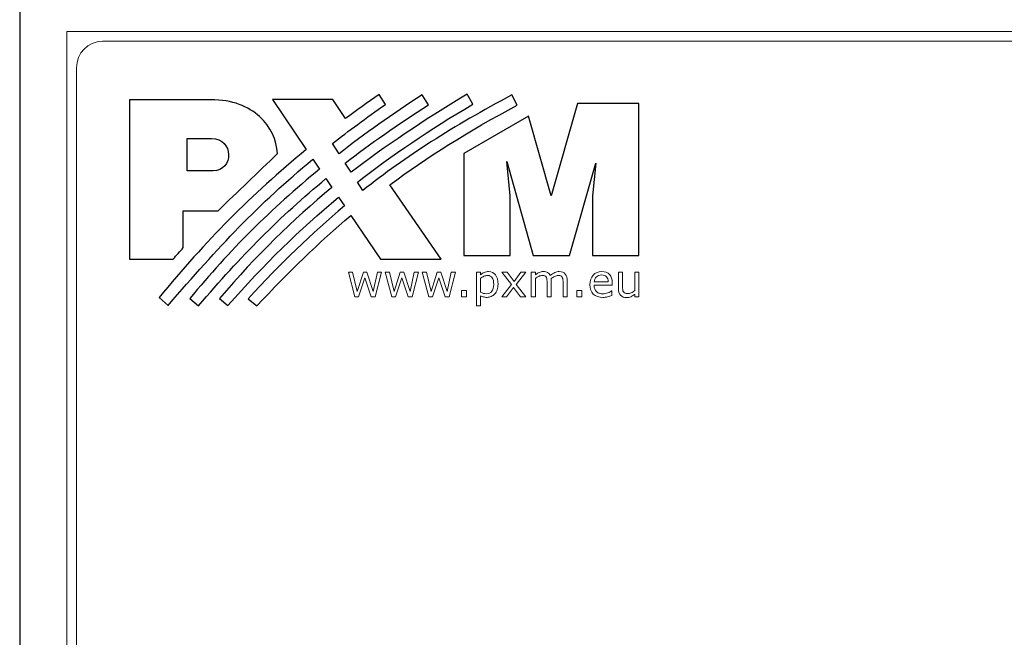
# Model space of a CAD drawing. Units: millimetres. Extents: x 0 to 157, y 0 to 86.
# Drawn here: x 0 to 37, y 41 to 65 of the extents above; entities that cross this region are included whole.
import ezdxf

# ---------------------------------------------------------------- set-up
doc = ezdxf.new("R2010")
doc.units = ezdxf.units.MM
doc.header["$MEASUREMENT"] = 0
doc.layers.add('Warstwa 1', color=7, linetype='Continuous')

# ---------------------------------------------------------------- blocks, each defined once
blk = doc.blocks.new('PX340_DMX Controller')
at = {"layer": 'Warstwa 1', "lineweight": 30}
blk.add_open_spline([(0, 86), (0, 86), (0, 0), (0, 0)], degree=3, dxfattribs=at)
at = {"layer": 'Warstwa 1', "lineweight": 15}
for points in [[(1.787, 64.193), (1.787, 64.193), (1.787, 21.807), (1.787, 21.807)], [(155.061, 64.193), (155.061, 64.193), (1.787, 64.193), (1.787, 64.193)]]:
    blk.add_open_spline(points, degree=3, dxfattribs=at)
at = {"layer": 'Warstwa 1', "color": 7, "lineweight": 9}
for points, knots in [([(3.137, 63.823), (3.137, 63.823), (153.714, 63.823), (153.714, 63.823), (153.714, 63.823), (154.267, 63.823), (154.691, 63.372), (154.691, 62.819), (154.691, 62.819), (154.691, 62.819), (154.691, 59.72), (154.691, 59.72), (154.691, 59.72), (117.059, 56.809), (72.787, 51.077), (57.925, 44.856), (57.925, 44.856), (39.057, 36.957), (41.059, 29.527), (2.158, 27.171), (2.158, 27.171), (2.158, 27.171), (2.158, 62.819), (2.158, 62.819), (2.158, 62.819), (2.158, 63.372), (2.585, 63.823), (3.137, 63.823)], [0, 0, 0, 0, 0.125, 0.125, 0.125, 0.125, 0.25, 0.25, 0.25, 0.25, 0.375, 0.375, 0.375, 0.375, 0.5, 0.5, 0.5, 0.5, 0.625, 0.625, 0.625, 0.625, 0.75, 0.75, 0.75, 0.75, 1, 1, 1, 1]), ([(2.158, 23.502), (2.158, 23.502), (2.158, 27.171), (2.158, 27.171), (2.158, 27.171), (41.059, 29.527), (39.057, 36.957), (57.925, 44.856), (57.925, 44.856), (72.787, 51.077), (117.059, 56.809), (154.691, 59.72), (154.691, 59.72), (154.691, 59.72), (154.691, 57.014), (154.691, 57.014), (154.691, 57.014), (96.116, 50.818), (86.756, 45.7), (70.915, 36.147), (70.915, 36.147), (57.65, 28.147), (23.484, 25.35), (2.158, 23.502)], [0, 0, 0, 0, 0.142857, 0.142857, 0.142857, 0.142857, 0.285714, 0.285714, 0.285714, 0.285714, 0.428571, 0.428571, 0.428571, 0.428571, 0.571429, 0.571429, 0.571429, 0.571429, 0.714286, 0.714286, 0.714286, 0.714286, 1, 1, 1, 1]), ([(154.691, 57.014), (96.116, 50.818), (86.756, 45.7), (70.915, 36.147), (70.915, 36.147), (57.65, 28.147), (23.484, 25.35), (2.158, 23.502), (2.158, 23.502), (2.158, 23.502), (2.158, 23.181), (2.158, 23.181), (2.158, 23.181), (2.158, 22.628), (2.585, 22.177), (3.137, 22.177), (3.137, 22.177), (3.137, 22.177), (153.714, 22.177), (153.714, 22.177), (153.714, 22.177), (154.267, 22.177), (154.691, 22.628), (154.691, 23.181), (154.691, 23.181), (154.691, 23.181), (154.691, 57.014), (154.691, 57.014)], [0, 0, 0, 0, 0.125, 0.125, 0.125, 0.125, 0.25, 0.25, 0.25, 0.25, 0.375, 0.375, 0.375, 0.375, 0.5, 0.5, 0.5, 0.5, 0.625, 0.625, 0.625, 0.625, 0.75, 0.75, 0.75, 0.75, 1, 1, 1, 1])]:
    blk.add_open_spline(points, degree=3, knots=knots, dxfattribs=at)
at = {"layer": 'Warstwa 1', "lineweight": 20}
for points, knots in [([(2.158, 27.172), (2.158, 27.172), (2.158, 62.819), (2.158, 62.819), (2.158, 62.819), (2.158, 63.372), (2.585, 63.823), (3.138, 63.823), (3.138, 63.823), (3.138, 63.823), (41.832, 63.823), (41.832, 63.823)], [0, 0, 0, 0, 0.25, 0.25, 0.25, 0.25, 0.5, 0.5, 0.5, 0.5, 1, 1, 1, 1]), ([(2.158, 23.502), (2.158, 23.502), (2.158, 23.181), (2.158, 23.181), (2.158, 23.181), (2.158, 22.628), (2.585, 22.178), (3.138, 22.178), (3.138, 22.178), (3.138, 22.178), (153.714, 22.178), (153.714, 22.178), (153.714, 22.178), (154.267, 22.178), (154.69, 22.628), (154.69, 23.181), (154.69, 23.181), (154.69, 23.181), (154.69, 57.014), (154.69, 57.014)], [0, 0, 0, 0, 0.166667, 0.166667, 0.166667, 0.166667, 0.333333, 0.333333, 0.333333, 0.333333, 0.5, 0.5, 0.5, 0.5, 0.666667, 0.666667, 0.666667, 0.666667, 1, 1, 1, 1])]:
    blk.add_open_spline(points, degree=3, knots=knots, dxfattribs=at)
at = {"layer": 'Warstwa 1'}
for points, knots in [([(7.524, 57.401), (7.456, 57.397), (7.388, 57.395), (7.318, 57.395), (7.318, 57.395), (6.947, 57.395), (6.575, 57.395), (6.205, 57.395), (6.205, 57.395), (6.205, 56.931), (6.205, 56.467), (6.205, 56.003), (6.205, 56.003), (6.075, 55.855), (5.946, 55.708), (5.817, 55.561), (5.817, 55.561), (5.541, 55.561), (5.266, 55.561), (4.99, 55.561), (4.99, 55.561), (4.715, 55.561), (4.439, 55.561), (4.165, 55.561), (4.165, 55.561), (4.165, 56.567), (4.165, 57.574), (4.165, 58.582), (4.165, 58.582), (4.165, 59.589), (4.165, 60.598), (4.165, 61.606), (4.165, 61.606), (4.68, 61.606), (5.196, 61.606), (5.711, 61.606), (5.711, 61.606), (6.225, 61.606), (6.741, 61.606), (7.257, 61.606), (7.257, 61.606), (8.061, 61.606), (8.676, 61.351), (9.098, 60.97), (9.098, 60.97), (9.519, 60.59), (9.747, 60.079), (9.776, 59.564), (9.776, 59.564), (9.4, 59.203), (9.024, 58.842), (8.65, 58.482), (8.65, 58.482), (8.275, 58.122), (7.899, 57.761), (7.524, 57.401)], [0, 0, 0, 0, 0.066667, 0.066667, 0.066667, 0.066667, 0.133333, 0.133333, 0.133333, 0.133333, 0.2, 0.2, 0.2, 0.2, 0.266667, 0.266667, 0.266667, 0.266667, 0.333333, 0.333333, 0.333333, 0.333333, 0.4, 0.4, 0.4, 0.4, 0.466667, 0.466667, 0.466667, 0.466667, 0.533333, 0.533333, 0.533333, 0.533333, 0.6, 0.6, 0.6, 0.6, 0.666667, 0.666667, 0.666667, 0.666667, 0.733333, 0.733333, 0.733333, 0.733333, 0.8, 0.8, 0.8, 0.8, 0.866667, 0.866667, 0.866667, 0.866667, 1, 1, 1, 1]), ([(12.36, 60.891), (12.768, 61.196), (13.189, 61.5), (13.627, 61.804), (13.627, 61.804), (13.627, 61.804), (13.87, 61.43), (13.87, 61.43), (13.87, 61.43), (13.134, 60.914), (12.47, 60.423), (11.857, 59.945), (11.857, 59.945), (11.857, 59.945), (12.11, 59.56), (12.11, 59.56), (12.11, 59.56), (13.077, 60.312), (14.119, 61.049), (15.262, 61.796), (15.262, 61.796), (15.262, 61.796), (15.498, 61.419), (15.498, 61.419), (15.498, 61.419), (14.335, 60.669), (13.3, 59.942), (12.343, 59.198), (12.343, 59.198), (12.343, 59.198), (12.568, 58.855), (12.568, 58.855), (12.568, 58.855), (13.856, 59.85), (15.276, 60.796), (16.963, 61.816), (16.963, 61.816), (16.963, 61.816), (17.18, 61.434), (17.18, 61.434), (17.18, 61.434), (15.538, 60.464), (14.114, 59.507), (12.808, 58.487), (12.808, 58.487), (12.808, 58.487), (13.016, 58.172), (13.016, 58.172), (13.016, 58.172), (14.642, 59.456), (16.438, 60.603), (18.665, 61.791), (18.665, 61.791), (18.665, 61.791), (18.868, 61.405), (18.868, 61.405), (18.868, 61.405), (16.99, 60.394), (15.436, 59.422), (14.034, 58.378), (14.034, 58.378), (14.034, 58.378), (15.981, 55.569), (15.981, 55.569), (15.981, 55.569), (15.981, 55.569), (13.678, 55.569), (13.678, 55.569), (13.678, 55.569), (13.678, 55.569), (12.561, 57.217), (12.561, 57.217), (12.561, 57.217), (11.341, 56.195), (10.197, 55.08), (8.993, 53.788), (8.993, 53.788), (8.993, 53.788), (8.669, 54.06), (8.669, 54.06), (8.669, 54.06), (9.886, 55.397), (11.065, 56.532), (12.316, 57.581), (12.316, 57.581), (12.316, 57.581), (12.093, 57.908), (12.093, 57.908), (12.093, 57.908), (10.61, 56.688), (9.266, 55.359), (7.895, 53.802), (7.895, 53.802), (7.895, 53.802), (7.571, 54.075), (7.571, 54.075), (7.571, 54.075), (9, 55.723), (10.344, 57.052), (11.84, 58.28), (11.84, 58.28), (11.84, 58.28), (11.615, 58.617), (11.615, 58.617), (11.615, 58.617), (9.878, 57.188), (8.377, 55.667), (6.784, 53.796), (6.784, 53.796), (6.784, 53.796), (6.447, 54.068), (6.447, 54.068), (6.447, 54.068), (7.966, 55.904), (9.539, 57.479), (11.372, 58.977), (11.372, 58.977), (11.372, 58.977), (11.12, 59.35), (11.12, 59.35), (11.12, 59.35), (9.05, 57.65), (7.538, 56.026), (5.632, 53.812), (5.632, 53.812), (5.632, 53.812), (5.294, 54.113), (5.294, 54.113), (5.294, 54.113), (7.041, 56.238), (8.783, 58.016), (10.866, 59.721), (10.866, 59.721), (10.866, 59.721), (9.585, 61.614), (9.585, 61.614), (9.585, 61.614), (9.585, 61.614), (11.868, 61.614), (11.868, 61.614), (11.868, 61.614), (11.868, 61.614), (12.36, 60.891), (12.36, 60.891)], [0, 0, 0, 0, 0.027027, 0.027027, 0.027027, 0.027027, 0.054054, 0.054054, 0.054054, 0.054054, 0.081081, 0.081081, 0.081081, 0.081081, 0.108108, 0.108108, 0.108108, 0.108108, 0.135135, 0.135135, 0.135135, 0.135135, 0.162162, 0.162162, 0.162162, 0.162162, 0.189189, 0.189189, 0.189189, 0.189189, 0.216216, 0.216216, 0.216216, 0.216216, 0.243243, 0.243243, 0.243243, 0.243243, 0.27027, 0.27027, 0.27027, 0.27027, 0.297297, 0.297297, 0.297297, 0.297297, 0.324324, 0.324324, 0.324324, 0.324324, 0.351351, 0.351351, 0.351351, 0.351351, 0.378378, 0.378378, 0.378378, 0.378378, 0.405405, 0.405405, 0.405405, 0.405405, 0.432432, 0.432432, 0.432432, 0.432432, 0.459459, 0.459459, 0.459459, 0.459459, 0.486486, 0.486486, 0.486486, 0.486486, 0.513514, 0.513514, 0.513514, 0.513514, 0.540541, 0.540541, 0.540541, 0.540541, 0.567568, 0.567568, 0.567568, 0.567568, 0.594595, 0.594595, 0.594595, 0.594595, 0.621622, 0.621622, 0.621622, 0.621622, 0.648649, 0.648649, 0.648649, 0.648649, 0.675676, 0.675676, 0.675676, 0.675676, 0.702703, 0.702703, 0.702703, 0.702703, 0.72973, 0.72973, 0.72973, 0.72973, 0.756757, 0.756757, 0.756757, 0.756757, 0.783784, 0.783784, 0.783784, 0.783784, 0.810811, 0.810811, 0.810811, 0.810811, 0.837838, 0.837838, 0.837838, 0.837838, 0.864865, 0.864865, 0.864865, 0.864865, 0.891892, 0.891892, 0.891892, 0.891892, 0.918919, 0.918919, 0.918919, 0.918919, 0.945946, 0.945946, 0.945946, 0.945946, 1, 1, 1, 1]), ([(19.292, 60.983), (19.292, 60.983), (20.155, 57.959), (20.155, 57.959), (20.155, 57.959), (20.155, 57.959), (21.155, 61.458), (21.155, 61.458), (21.155, 61.458), (21.155, 61.458), (23.483, 61.458), (23.483, 61.458), (23.483, 61.458), (23.483, 61.458), (23.483, 55.705), (23.483, 55.705), (23.483, 55.705), (23.483, 55.705), (21.721, 55.705), (21.721, 55.705), (21.721, 55.705), (21.721, 55.705), (21.721, 57.959), (21.721, 57.959), (21.721, 57.959), (21.721, 57.959), (21.853, 59.203), (21.853, 59.203), (21.853, 59.203), (21.853, 59.203), (20.848, 55.705), (20.848, 55.705), (20.848, 55.705), (20.848, 55.705), (19.471, 55.705), (19.471, 55.705), (19.471, 55.705), (19.471, 55.705), (18.471, 59.262), (18.471, 59.262), (18.471, 59.262), (18.471, 59.262), (18.593, 57.959), (18.593, 57.959), (18.593, 57.959), (18.593, 57.959), (18.593, 55.705), (18.593, 55.705), (18.593, 55.705), (18.593, 55.705), (16.841, 55.705), (16.841, 55.705), (16.841, 55.705), (16.841, 55.705), (16.841, 59.574), (16.841, 59.574), (16.841, 59.574), (16.841, 59.574), (19.292, 60.983), (19.292, 60.983)], [0, 0, 0, 0, 0.0625, 0.0625, 0.0625, 0.0625, 0.125, 0.125, 0.125, 0.125, 0.1875, 0.1875, 0.1875, 0.1875, 0.25, 0.25, 0.25, 0.25, 0.3125, 0.3125, 0.3125, 0.3125, 0.375, 0.375, 0.375, 0.375, 0.4375, 0.4375, 0.4375, 0.4375, 0.5, 0.5, 0.5, 0.5, 0.5625, 0.5625, 0.5625, 0.5625, 0.625, 0.625, 0.625, 0.625, 0.6875, 0.6875, 0.6875, 0.6875, 0.75, 0.75, 0.75, 0.75, 0.8125, 0.8125, 0.8125, 0.8125, 0.875, 0.875, 0.875, 0.875, 1, 1, 1, 1]), ([(6.354, 60.143), (6.354, 59.731), (6.354, 59.319), (6.354, 58.908), (6.354, 58.908), (6.682, 58.908), (7.01, 58.908), (7.338, 58.908), (7.338, 58.908), (8.123, 58.908), (8.123, 60.143), (7.272, 60.143), (7.272, 60.143), (6.965, 60.143), (6.66, 60.143), (6.354, 60.143)], [0, 0, 0, 0, 0.2, 0.2, 0.2, 0.2, 0.4, 0.4, 0.4, 0.4, 0.6, 0.6, 0.6, 0.6, 1, 1, 1, 1])]:
    blk.add_open_spline(points, degree=3, knots=knots, dxfattribs=at)
at = {"layer": 'Warstwa 1', "lineweight": 5}
for points, knots in [([(13.72, 55.067), (13.72, 55.067), (13.477, 54.132), (13.477, 54.132), (13.477, 54.132), (13.477, 54.132), (13.331, 54.132), (13.331, 54.132), (13.331, 54.132), (13.331, 54.132), (13.091, 54.852), (13.091, 54.852), (13.091, 54.852), (13.091, 54.852), (12.852, 54.132), (12.852, 54.132), (12.852, 54.132), (12.852, 54.132), (12.708, 54.132), (12.708, 54.132), (12.708, 54.132), (12.708, 54.132), (12.462, 55.067), (12.462, 55.067), (12.462, 55.067), (12.462, 55.067), (12.626, 55.067), (12.626, 55.067), (12.626, 55.067), (12.626, 55.067), (12.797, 54.343), (12.797, 54.343), (12.797, 54.343), (12.797, 54.343), (13.031, 55.067), (13.031, 55.067), (13.031, 55.067), (13.031, 55.067), (13.16, 55.067), (13.16, 55.067), (13.16, 55.067), (13.16, 55.067), (13.4, 54.343), (13.4, 54.343), (13.4, 54.343), (13.4, 54.343), (13.562, 55.067), (13.562, 55.067), (13.562, 55.067), (13.562, 55.067), (13.72, 55.067), (13.72, 55.067)], [0, 0, 0, 0, 0.071429, 0.071429, 0.071429, 0.071429, 0.142857, 0.142857, 0.142857, 0.142857, 0.214286, 0.214286, 0.214286, 0.214286, 0.285714, 0.285714, 0.285714, 0.285714, 0.357143, 0.357143, 0.357143, 0.357143, 0.428571, 0.428571, 0.428571, 0.428571, 0.5, 0.5, 0.5, 0.5, 0.571429, 0.571429, 0.571429, 0.571429, 0.642857, 0.642857, 0.642857, 0.642857, 0.714286, 0.714286, 0.714286, 0.714286, 0.785714, 0.785714, 0.785714, 0.785714, 0.857143, 0.857143, 0.857143, 0.857143, 1, 1, 1, 1]), ([(15.122, 55.067), (15.122, 55.067), (14.879, 54.132), (14.879, 54.132), (14.879, 54.132), (14.879, 54.132), (14.733, 54.132), (14.733, 54.132), (14.733, 54.132), (14.733, 54.132), (14.493, 54.852), (14.493, 54.852), (14.493, 54.852), (14.493, 54.852), (14.255, 54.132), (14.255, 54.132), (14.255, 54.132), (14.255, 54.132), (14.11, 54.132), (14.11, 54.132), (14.11, 54.132), (14.11, 54.132), (13.864, 55.067), (13.864, 55.067), (13.864, 55.067), (13.864, 55.067), (14.028, 55.067), (14.028, 55.067), (14.028, 55.067), (14.028, 55.067), (14.199, 54.343), (14.199, 54.343), (14.199, 54.343), (14.199, 54.343), (14.433, 55.067), (14.433, 55.067), (14.433, 55.067), (14.433, 55.067), (14.563, 55.067), (14.563, 55.067), (14.563, 55.067), (14.563, 55.067), (14.802, 54.343), (14.802, 54.343), (14.802, 54.343), (14.802, 54.343), (14.964, 55.067), (14.964, 55.067), (14.964, 55.067), (14.964, 55.067), (15.122, 55.067), (15.122, 55.067)], [0, 0, 0, 0, 0.071429, 0.071429, 0.071429, 0.071429, 0.142857, 0.142857, 0.142857, 0.142857, 0.214286, 0.214286, 0.214286, 0.214286, 0.285714, 0.285714, 0.285714, 0.285714, 0.357143, 0.357143, 0.357143, 0.357143, 0.428571, 0.428571, 0.428571, 0.428571, 0.5, 0.5, 0.5, 0.5, 0.571429, 0.571429, 0.571429, 0.571429, 0.642857, 0.642857, 0.642857, 0.642857, 0.714286, 0.714286, 0.714286, 0.714286, 0.785714, 0.785714, 0.785714, 0.785714, 0.857143, 0.857143, 0.857143, 0.857143, 1, 1, 1, 1]), ([(16.524, 55.067), (16.524, 55.067), (16.281, 54.132), (16.281, 54.132), (16.281, 54.132), (16.281, 54.132), (16.135, 54.132), (16.135, 54.132), (16.135, 54.132), (16.135, 54.132), (15.895, 54.852), (15.895, 54.852), (15.895, 54.852), (15.895, 54.852), (15.657, 54.132), (15.657, 54.132), (15.657, 54.132), (15.657, 54.132), (15.512, 54.132), (15.512, 54.132), (15.512, 54.132), (15.512, 54.132), (15.266, 55.067), (15.266, 55.067), (15.266, 55.067), (15.266, 55.067), (15.43, 55.067), (15.43, 55.067), (15.43, 55.067), (15.43, 55.067), (15.602, 54.343), (15.602, 54.343), (15.602, 54.343), (15.602, 54.343), (15.835, 55.067), (15.835, 55.067), (15.835, 55.067), (15.835, 55.067), (15.965, 55.067), (15.965, 55.067), (15.965, 55.067), (15.965, 55.067), (16.204, 54.343), (16.204, 54.343), (16.204, 54.343), (16.204, 54.343), (16.366, 55.067), (16.366, 55.067), (16.366, 55.067), (16.366, 55.067), (16.524, 55.067), (16.524, 55.067)], [0, 0, 0, 0, 0.071429, 0.071429, 0.071429, 0.071429, 0.142857, 0.142857, 0.142857, 0.142857, 0.214286, 0.214286, 0.214286, 0.214286, 0.285714, 0.285714, 0.285714, 0.285714, 0.357143, 0.357143, 0.357143, 0.357143, 0.428571, 0.428571, 0.428571, 0.428571, 0.5, 0.5, 0.5, 0.5, 0.571429, 0.571429, 0.571429, 0.571429, 0.642857, 0.642857, 0.642857, 0.642857, 0.714286, 0.714286, 0.714286, 0.714286, 0.785714, 0.785714, 0.785714, 0.785714, 0.857143, 0.857143, 0.857143, 0.857143, 1, 1, 1, 1]), ([(18.139, 54.611), (18.139, 54.535), (18.128, 54.466), (18.106, 54.403), (18.106, 54.403), (18.084, 54.34), (18.053, 54.287), (18.014, 54.244), (18.014, 54.244), (17.977, 54.203), (17.934, 54.171), (17.884, 54.148), (17.884, 54.148), (17.834, 54.126), (17.781, 54.114), (17.725, 54.114), (17.725, 54.114), (17.677, 54.114), (17.633, 54.119), (17.593, 54.13), (17.593, 54.13), (17.554, 54.141), (17.514, 54.157), (17.473, 54.179), (17.473, 54.179), (17.473, 54.179), (17.473, 53.788), (17.473, 53.788), (17.473, 53.788), (17.473, 53.788), (17.316, 53.788), (17.316, 53.788), (17.316, 53.788), (17.316, 53.788), (17.316, 55.067), (17.316, 55.067), (17.316, 55.067), (17.316, 55.067), (17.473, 55.067), (17.473, 55.067), (17.473, 55.067), (17.473, 55.067), (17.473, 54.969), (17.473, 54.969), (17.473, 54.969), (17.515, 55.004), (17.562, 55.034), (17.614, 55.057), (17.614, 55.057), (17.666, 55.081), (17.722, 55.093), (17.781, 55.093), (17.781, 55.093), (17.894, 55.093), (17.982, 55.05), (18.044, 54.965), (18.044, 54.965), (18.107, 54.88), (18.139, 54.762), (18.139, 54.611)], [0, 0, 0, 0, 0.0625, 0.0625, 0.0625, 0.0625, 0.125, 0.125, 0.125, 0.125, 0.1875, 0.1875, 0.1875, 0.1875, 0.25, 0.25, 0.25, 0.25, 0.3125, 0.3125, 0.3125, 0.3125, 0.375, 0.375, 0.375, 0.375, 0.4375, 0.4375, 0.4375, 0.4375, 0.5, 0.5, 0.5, 0.5, 0.5625, 0.5625, 0.5625, 0.5625, 0.625, 0.625, 0.625, 0.625, 0.6875, 0.6875, 0.6875, 0.6875, 0.75, 0.75, 0.75, 0.75, 0.8125, 0.8125, 0.8125, 0.8125, 0.875, 0.875, 0.875, 0.875, 1, 1, 1, 1]), ([(17.976, 54.607), (17.976, 54.719), (17.957, 54.804), (17.918, 54.859), (17.918, 54.859), (17.88, 54.915), (17.821, 54.943), (17.741, 54.943), (17.741, 54.943), (17.696, 54.943), (17.65, 54.933), (17.605, 54.914), (17.605, 54.914), (17.559, 54.894), (17.515, 54.868), (17.473, 54.837), (17.473, 54.837), (17.473, 54.837), (17.473, 54.307), (17.473, 54.307), (17.473, 54.307), (17.518, 54.287), (17.556, 54.273), (17.588, 54.266), (17.588, 54.266), (17.62, 54.259), (17.657, 54.255), (17.698, 54.255), (17.698, 54.255), (17.785, 54.255), (17.854, 54.285), (17.902, 54.344), (17.902, 54.344), (17.952, 54.403), (17.976, 54.491), (17.976, 54.607)], [0, 0, 0, 0, 0.1, 0.1, 0.1, 0.1, 0.2, 0.2, 0.2, 0.2, 0.3, 0.3, 0.3, 0.3, 0.4, 0.4, 0.4, 0.4, 0.5, 0.5, 0.5, 0.5, 0.6, 0.6, 0.6, 0.6, 0.7, 0.7, 0.7, 0.7, 0.8, 0.8, 0.8, 0.8, 1, 1, 1, 1]), ([(19.193, 54.132), (19.193, 54.132), (18.994, 54.132), (18.994, 54.132), (18.994, 54.132), (18.994, 54.132), (18.729, 54.491), (18.729, 54.491), (18.729, 54.491), (18.729, 54.491), (18.462, 54.132), (18.462, 54.132), (18.462, 54.132), (18.462, 54.132), (18.279, 54.132), (18.279, 54.132), (18.279, 54.132), (18.279, 54.132), (18.644, 54.598), (18.644, 54.598), (18.644, 54.598), (18.644, 54.598), (18.282, 55.067), (18.282, 55.067), (18.282, 55.067), (18.282, 55.067), (18.481, 55.067), (18.481, 55.067), (18.481, 55.067), (18.481, 55.067), (18.744, 54.714), (18.744, 54.714), (18.744, 54.714), (18.744, 54.714), (19.008, 55.067), (19.008, 55.067), (19.008, 55.067), (19.008, 55.067), (19.193, 55.067), (19.193, 55.067), (19.193, 55.067), (19.193, 55.067), (18.825, 54.607), (18.825, 54.607), (18.825, 54.607), (18.825, 54.607), (19.193, 54.132), (19.193, 54.132)], [0, 0, 0, 0, 0.076923, 0.076923, 0.076923, 0.076923, 0.153846, 0.153846, 0.153846, 0.153846, 0.230769, 0.230769, 0.230769, 0.230769, 0.307692, 0.307692, 0.307692, 0.307692, 0.384615, 0.384615, 0.384615, 0.384615, 0.461538, 0.461538, 0.461538, 0.461538, 0.538462, 0.538462, 0.538462, 0.538462, 0.615385, 0.615385, 0.615385, 0.615385, 0.692308, 0.692308, 0.692308, 0.692308, 0.769231, 0.769231, 0.769231, 0.769231, 0.846154, 0.846154, 0.846154, 0.846154, 1, 1, 1, 1]), ([(20.761, 54.132), (20.761, 54.132), (20.604, 54.132), (20.604, 54.132), (20.604, 54.132), (20.604, 54.132), (20.604, 54.664), (20.604, 54.664), (20.604, 54.664), (20.604, 54.705), (20.602, 54.743), (20.599, 54.781), (20.599, 54.781), (20.595, 54.818), (20.587, 54.848), (20.575, 54.87), (20.575, 54.87), (20.563, 54.894), (20.544, 54.913), (20.52, 54.925), (20.52, 54.925), (20.496, 54.937), (20.462, 54.943), (20.417, 54.943), (20.417, 54.943), (20.373, 54.943), (20.328, 54.932), (20.284, 54.91), (20.284, 54.91), (20.24, 54.888), (20.196, 54.86), (20.152, 54.826), (20.152, 54.826), (20.154, 54.813), (20.155, 54.798), (20.156, 54.781), (20.156, 54.781), (20.157, 54.764), (20.158, 54.747), (20.158, 54.731), (20.158, 54.731), (20.158, 54.731), (20.158, 54.132), (20.158, 54.132), (20.158, 54.132), (20.158, 54.132), (20.001, 54.132), (20.001, 54.132), (20.001, 54.132), (20.001, 54.132), (20.001, 54.664), (20.001, 54.664), (20.001, 54.664), (20.001, 54.706), (19.999, 54.745), (19.995, 54.782), (19.995, 54.782), (19.991, 54.819), (19.984, 54.849), (19.972, 54.871), (19.972, 54.871), (19.96, 54.895), (19.941, 54.913), (19.917, 54.925), (19.917, 54.925), (19.893, 54.937), (19.858, 54.943), (19.813, 54.943), (19.813, 54.943), (19.771, 54.943), (19.727, 54.933), (19.684, 54.911), (19.684, 54.911), (19.641, 54.89), (19.598, 54.863), (19.555, 54.83), (19.555, 54.83), (19.555, 54.83), (19.555, 54.132), (19.555, 54.132), (19.555, 54.132), (19.555, 54.132), (19.398, 54.132), (19.398, 54.132), (19.398, 54.132), (19.398, 54.132), (19.398, 55.067), (19.398, 55.067), (19.398, 55.067), (19.398, 55.067), (19.555, 55.067), (19.555, 55.067), (19.555, 55.067), (19.555, 55.067), (19.555, 54.963), (19.555, 54.963), (19.555, 54.963), (19.604, 55.004), (19.653, 55.036), (19.702, 55.058), (19.702, 55.058), (19.75, 55.081), (19.803, 55.093), (19.858, 55.093), (19.858, 55.093), (19.921, 55.093), (19.975, 55.079), (20.02, 55.052), (20.02, 55.052), (20.064, 55.026), (20.097, 54.989), (20.119, 54.941), (20.119, 54.941), (20.182, 54.995), (20.24, 55.033), (20.293, 55.057), (20.293, 55.057), (20.345, 55.081), (20.401, 55.093), (20.461, 55.093), (20.461, 55.093), (20.564, 55.093), (20.639, 55.062), (20.688, 54.999), (20.688, 54.999), (20.737, 54.937), (20.761, 54.85), (20.761, 54.739), (20.761, 54.739), (20.761, 54.739), (20.761, 54.132), (20.761, 54.132)], [0, 0, 0, 0, 0.029412, 0.029412, 0.029412, 0.029412, 0.058824, 0.058824, 0.058824, 0.058824, 0.088235, 0.088235, 0.088235, 0.088235, 0.117647, 0.117647, 0.117647, 0.117647, 0.147059, 0.147059, 0.147059, 0.147059, 0.176471, 0.176471, 0.176471, 0.176471, 0.205882, 0.205882, 0.205882, 0.205882, 0.235294, 0.235294, 0.235294, 0.235294, 0.264706, 0.264706, 0.264706, 0.264706, 0.294118, 0.294118, 0.294118, 0.294118, 0.323529, 0.323529, 0.323529, 0.323529, 0.352941, 0.352941, 0.352941, 0.352941, 0.382353, 0.382353, 0.382353, 0.382353, 0.411765, 0.411765, 0.411765, 0.411765, 0.441176, 0.441176, 0.441176, 0.441176, 0.470588, 0.470588, 0.470588, 0.470588, 0.5, 0.5, 0.5, 0.5, 0.529412, 0.529412, 0.529412, 0.529412, 0.558824, 0.558824, 0.558824, 0.558824, 0.588235, 0.588235, 0.588235, 0.588235, 0.617647, 0.617647, 0.617647, 0.617647, 0.647059, 0.647059, 0.647059, 0.647059, 0.676471, 0.676471, 0.676471, 0.676471, 0.705882, 0.705882, 0.705882, 0.705882, 0.735294, 0.735294, 0.735294, 0.735294, 0.764706, 0.764706, 0.764706, 0.764706, 0.794118, 0.794118, 0.794118, 0.794118, 0.823529, 0.823529, 0.823529, 0.823529, 0.852941, 0.852941, 0.852941, 0.852941, 0.882353, 0.882353, 0.882353, 0.882353, 0.911765, 0.911765, 0.911765, 0.911765, 0.941176, 0.941176, 0.941176, 0.941176, 1, 1, 1, 1]), ([(22.47, 54.583), (22.47, 54.583), (21.782, 54.583), (21.782, 54.583), (21.782, 54.583), (21.782, 54.526), (21.79, 54.476), (21.808, 54.433), (21.808, 54.433), (21.825, 54.39), (21.849, 54.355), (21.879, 54.328), (21.879, 54.328), (21.908, 54.301), (21.942, 54.281), (21.982, 54.268), (21.982, 54.268), (22.022, 54.254), (22.066, 54.248), (22.114, 54.248), (22.114, 54.248), (22.177, 54.248), (22.241, 54.26), (22.306, 54.286), (22.306, 54.286), (22.37, 54.311), (22.416, 54.336), (22.443, 54.361), (22.443, 54.361), (22.443, 54.361), (22.452, 54.361), (22.452, 54.361), (22.452, 54.361), (22.452, 54.361), (22.452, 54.189), (22.452, 54.189), (22.452, 54.189), (22.399, 54.167), (22.345, 54.148), (22.289, 54.133), (22.289, 54.133), (22.234, 54.118), (22.176, 54.111), (22.115, 54.111), (22.115, 54.111), (21.96, 54.111), (21.839, 54.153), (21.752, 54.237), (21.752, 54.237), (21.665, 54.321), (21.622, 54.44), (21.622, 54.594), (21.622, 54.594), (21.622, 54.747), (21.663, 54.868), (21.747, 54.958), (21.747, 54.958), (21.83, 55.048), (21.94, 55.093), (22.076, 55.093), (22.076, 55.093), (22.202, 55.093), (22.299, 55.056), (22.367, 54.982), (22.367, 54.982), (22.436, 54.909), (22.47, 54.804), (22.47, 54.669), (22.47, 54.669), (22.47, 54.669), (22.47, 54.583), (22.47, 54.583)], [0, 0, 0, 0, 0.052632, 0.052632, 0.052632, 0.052632, 0.105263, 0.105263, 0.105263, 0.105263, 0.157895, 0.157895, 0.157895, 0.157895, 0.210526, 0.210526, 0.210526, 0.210526, 0.263158, 0.263158, 0.263158, 0.263158, 0.315789, 0.315789, 0.315789, 0.315789, 0.368421, 0.368421, 0.368421, 0.368421, 0.421053, 0.421053, 0.421053, 0.421053, 0.473684, 0.473684, 0.473684, 0.473684, 0.526316, 0.526316, 0.526316, 0.526316, 0.578947, 0.578947, 0.578947, 0.578947, 0.631579, 0.631579, 0.631579, 0.631579, 0.684211, 0.684211, 0.684211, 0.684211, 0.736842, 0.736842, 0.736842, 0.736842, 0.789474, 0.789474, 0.789474, 0.789474, 0.842105, 0.842105, 0.842105, 0.842105, 0.894737, 0.894737, 0.894737, 0.894737, 1, 1, 1, 1]), ([(22.317, 54.704), (22.316, 54.786), (22.295, 54.85), (22.255, 54.895), (22.255, 54.895), (22.213, 54.941), (22.151, 54.963), (22.068, 54.963), (22.068, 54.963), (21.984, 54.963), (21.916, 54.938), (21.866, 54.889), (21.866, 54.889), (21.816, 54.839), (21.788, 54.778), (21.782, 54.704), (21.782, 54.704), (21.782, 54.704), (22.317, 54.704), (22.317, 54.704)], [0, 0, 0, 0, 0.166667, 0.166667, 0.166667, 0.166667, 0.333333, 0.333333, 0.333333, 0.333333, 0.5, 0.5, 0.5, 0.5, 0.666667, 0.666667, 0.666667, 0.666667, 1, 1, 1, 1]), ([(23.483, 54.132), (23.483, 54.132), (23.326, 54.132), (23.326, 54.132), (23.326, 54.132), (23.326, 54.132), (23.326, 54.236), (23.326, 54.236), (23.326, 54.236), (23.273, 54.194), (23.222, 54.162), (23.174, 54.14), (23.174, 54.14), (23.125, 54.118), (23.072, 54.106), (23.013, 54.106), (23.013, 54.106), (22.915, 54.106), (22.838, 54.136), (22.784, 54.196), (22.784, 54.196), (22.729, 54.256), (22.702, 54.344), (22.702, 54.46), (22.702, 54.46), (22.702, 54.46), (22.702, 55.067), (22.702, 55.067), (22.702, 55.067), (22.702, 55.067), (22.859, 55.067), (22.859, 55.067), (22.859, 55.067), (22.859, 55.067), (22.859, 54.535), (22.859, 54.535), (22.859, 54.535), (22.859, 54.487), (22.861, 54.447), (22.866, 54.413), (22.866, 54.413), (22.87, 54.379), (22.88, 54.35), (22.894, 54.326), (22.894, 54.326), (22.909, 54.302), (22.929, 54.284), (22.953, 54.273), (22.953, 54.273), (22.977, 54.262), (23.012, 54.256), (23.057, 54.256), (23.057, 54.256), (23.098, 54.256), (23.142, 54.267), (23.191, 54.288), (23.191, 54.288), (23.239, 54.309), (23.284, 54.336), (23.326, 54.369), (23.326, 54.369), (23.326, 54.369), (23.326, 55.067), (23.326, 55.067), (23.326, 55.067), (23.326, 55.067), (23.483, 55.067), (23.483, 55.067), (23.483, 55.067), (23.483, 55.067), (23.483, 54.132), (23.483, 54.132)], [0, 0, 0, 0, 0.052632, 0.052632, 0.052632, 0.052632, 0.105263, 0.105263, 0.105263, 0.105263, 0.157895, 0.157895, 0.157895, 0.157895, 0.210526, 0.210526, 0.210526, 0.210526, 0.263158, 0.263158, 0.263158, 0.263158, 0.315789, 0.315789, 0.315789, 0.315789, 0.368421, 0.368421, 0.368421, 0.368421, 0.421053, 0.421053, 0.421053, 0.421053, 0.473684, 0.473684, 0.473684, 0.473684, 0.526316, 0.526316, 0.526316, 0.526316, 0.578947, 0.578947, 0.578947, 0.578947, 0.631579, 0.631579, 0.631579, 0.631579, 0.684211, 0.684211, 0.684211, 0.684211, 0.736842, 0.736842, 0.736842, 0.736842, 0.789474, 0.789474, 0.789474, 0.789474, 0.842105, 0.842105, 0.842105, 0.842105, 0.894737, 0.894737, 0.894737, 0.894737, 1, 1, 1, 1]), ([(16.949, 54.132), (16.949, 54.132), (16.749, 54.132), (16.749, 54.132), (16.749, 54.132), (16.749, 54.132), (16.749, 54.371), (16.749, 54.371), (16.749, 54.371), (16.749, 54.371), (16.949, 54.371), (16.949, 54.371), (16.949, 54.371), (16.949, 54.371), (16.949, 54.132), (16.949, 54.132)], [0, 0, 0, 0, 0.2, 0.2, 0.2, 0.2, 0.4, 0.4, 0.4, 0.4, 0.6, 0.6, 0.6, 0.6, 1, 1, 1, 1]), ([(21.321, 54.132), (21.321, 54.132), (21.121, 54.132), (21.121, 54.132), (21.121, 54.132), (21.121, 54.132), (21.121, 54.371), (21.121, 54.371), (21.121, 54.371), (21.121, 54.371), (21.321, 54.371), (21.321, 54.371), (21.321, 54.371), (21.321, 54.371), (21.321, 54.132), (21.321, 54.132)], [0, 0, 0, 0, 0.2, 0.2, 0.2, 0.2, 0.4, 0.4, 0.4, 0.4, 0.6, 0.6, 0.6, 0.6, 1, 1, 1, 1])]:
    blk.add_open_spline(points, degree=3, knots=knots, dxfattribs=at)

msp = doc.modelspace()

# ---------------------------------------------------------------- block references
at = {"layer": 'Warstwa 1'}
msp.add_blockref('PX340_DMX Controller', (0, 0), dxfattribs=at)

doc.saveas('drawing.dxf')
